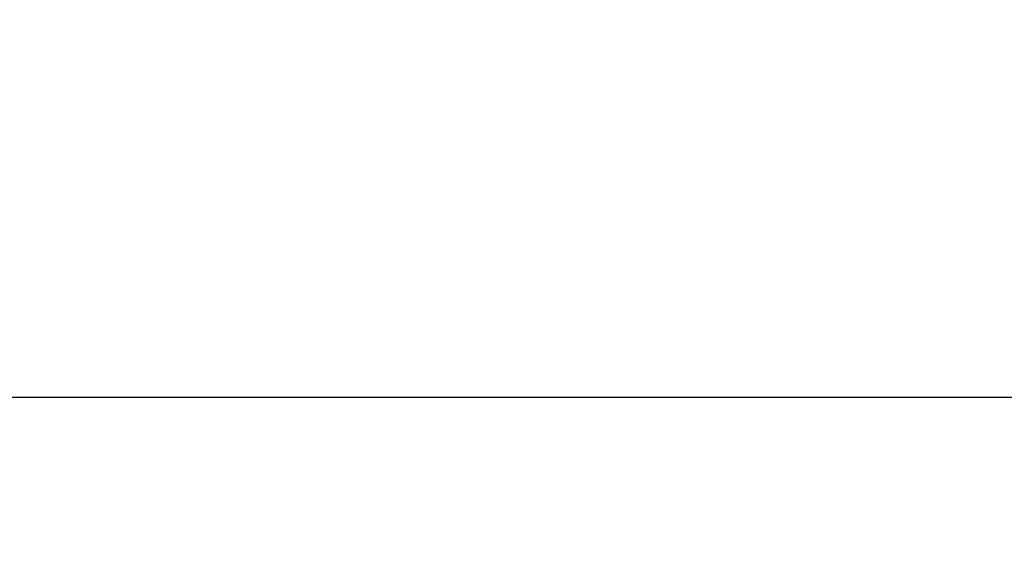
# Model space of a CAD drawing. Units: inches. Extents: x -10 to 111, y -8 to 46.
# Drawn here: x -2 to 2, y 15 to 18 of the extents above; entities that cross this region are included whole.
import ezdxf

# ---------------------------------------------------------------- set-up
doc = ezdxf.new("R2010")
doc.units = ezdxf.units.IN
doc.header["$MEASUREMENT"] = 0
doc.layers.add('Dimension (ANSI)', color=5, linetype='Continuous', lineweight=25)
doc.styles.add('Arial', font='arial.ttf')
doc.dimstyles.new('Dimensions', dxfattribs={"dimtxt": 0.089844, "dimasz": 0.125, "dimexe": 0.0625, "dimexo": 0.125, "dimgap": 0.09, "dimtad": 0, "dimtih": 1, "dimtoh": 1, "dimzin": 0, "dimdsep": 46, "dimlunit": 5, "dimtxsty": 'Arial', "dimcen": 0, "dimadec": 0, "dimazin": 0, "dimtfac": 1, "dimtofl": 0, "dimtmove": 0, "dimatfit": 3, "dimfxl": 1, "dimfrac": 2, "dimtolj": 1, "dimtzin": 0, "dimarcsym": 0})

# ---------------------------------------------------------------- blocks, each defined once
blk = doc.blocks.new('*D31')
at = {"layer": 'Defpoints', "color": 0, "transparency": 16777216}
for p in [(-6.3678, 16.2126), (-6.3678, 9.3404), (19.6278, 9.3266)]:
    blk.add_point(p, dxfattribs=at)
at = {"layer": 'Dimension (ANSI)', "color": 0, "lineweight": -2, "transparency": 16777216}
for p, q in [((-6.3678, 9.8404), (-6.3678, 16.4626)), ((19.6278, 9.8266), (19.6278, 16.4626)), ((-5.8678, 16.2126), (3.0999, 16.2126)), ((19.1278, 16.2126), (10.1624, 16.2126))]:
    blk.add_line(p, q, dxfattribs=at)
at = {"layer": 'Dimension (ANSI)', "color": 0, "transparency": 16777216}
for points in [[(-5.8678, 16.2959), (-5.8678, 16.1293), (-6.3678, 16.2126)], [(19.1278, 16.2959), (19.1278, 16.1293), (19.6278, 16.2126)]]:
    blk.add_solid(points, dxfattribs=at)
at = {"layer": 'Dimension (ANSI)', "color": 0, "transparency": 16777216, "insert": (6.6311, 16.2126), "char_height": 0.359375, "attachment_point": 5, "style": 'Arial'}
blk.add_mtext('\\A1;Head Width = 26" [66.03 cm]', dxfattribs=at)

msp = doc.modelspace()

# ---------------------------------------------------------------- dimensions: what is measured, and where the dimension line sits
at = {"layer": 'Dimension (ANSI)'}
dim = msp.add_linear_dim(base=(-6.3678, 16.2126), p1=(19.6278, 9.3266), p2=(-6.3678, 9.3404), text='Head Width = <>', dimstyle='Dimensions', override={"dimdec": 0, "dimpost": '"'}, dxfattribs=at)
dim.commit()
dim.dimension.update_dxf_attribs({"geometry": '*D31', "text_midpoint": (6.6311, 16.2126), "dimtype": 160})

doc.saveas('drawing.dxf')
